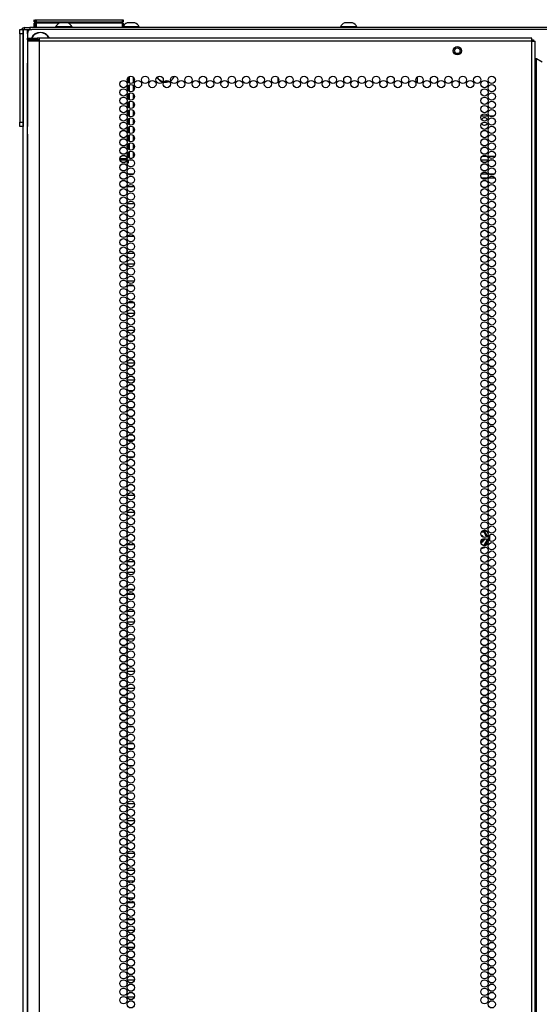
# Model space of a CAD drawing. Units: inches. Extents: x -219 to 36, y -55 to 161.
# Drawn here: x 12 to 24, y 74 to 96 of the extents above; entities that cross this region are included whole.
import ezdxf

# ---------------------------------------------------------------- set-up
doc = ezdxf.new("R2010")
doc.units = ezdxf.units.IN
doc.header["$MEASUREMENT"] = 0
doc.layers.add('TFR-TRI', color=7, linetype='CONTINUOUS')

msp = doc.modelspace()

# ---------------------------------------------------------------- linework, layer by layer
at = {"layer": 'TFR-TRI', "color": 215, "linetype": 'Continuous'}
for p, q in [((12.694, 95.934), (12.694, 95.982)), ((12.725, 95.902), (12.694, 95.934)), ((12.714, 95.982), (12.719, 95.982)), ((12.719, 95.982), (12.725, 95.982)), ((12.719, 95.934), (12.719, 95.982)), ((12.751, 95.902), (12.719, 95.934)), ((12.725, 95.934), (12.719, 95.934)), ((12.725, 95.982), (12.739, 95.982)), ((12.739, 95.934), (12.725, 95.934)), ((12.739, 95.982), (14.699, 95.982)), ((12.739, 95.982), (12.739, 95.934)), ((12.739, 95.934), (14.699, 95.934)), ((12.739, 95.934), (12.751, 95.902)), ((14.688, 95.902), (14.699, 95.934)), ((14.719, 95.934), (14.688, 95.902)), ((14.699, 95.982), (14.714, 95.982)), ((14.699, 95.934), (14.699, 95.982)), ((14.714, 95.934), (14.699, 95.934)), ((14.714, 95.982), (14.719, 95.982)), ((14.719, 95.934), (14.714, 95.934)), ((14.719, 95.982), (14.719, 95.934)), ((12.542, 95.665), (12.542, 93.598)), ((35.64, 95.763), (12.64, 95.763)), ((18.234, 94.574), (18.234, 94.659)), ((21.384, 94.678), (21.384, 94.555)), ((22.991, 93.794), (22.836, 93.794)), ((23.126, 93.794), (23.028, 93.794))]:
    msp.add_line(p, q, dxfattribs=at)
at = {"layer": 'TFR-TRI', "color": 12, "linetype": 'Continuous'}
for p, q in [((12.694, 95.902), (12.7, 95.902)), ((12.694, 95.802), (12.694, 95.902)), ((12.7, 95.902), (12.714, 95.902)), ((12.719, 95.902), (12.714, 95.902)), ((12.714, 95.902), (12.714, 95.802)), ((12.719, 95.902), (12.725, 95.902)), ((12.719, 95.822), (12.719, 95.902)), ((12.725, 95.902), (12.739, 95.902)), ((13.261, 95.902), (12.739, 95.902)), ((12.739, 95.902), (12.739, 95.802)), ((14.699, 95.902), (13.476, 95.902)), ((14.699, 95.902), (14.714, 95.902)), ((14.699, 95.802), (14.699, 95.902)), ((14.714, 95.902), (14.719, 95.902)), ((14.719, 95.902), (14.719, 95.802)), ((12.739, 95.802), (12.719, 95.822)), ((14.936, 92.795), (14.84, 92.795)), ((22.991, 92.795), (22.835, 92.795)), ((22.866, 92.889), (22.961, 92.889)), ((22.999, 92.889), (23.155, 92.889)), ((23.125, 92.795), (23.03, 92.795)), ((14.826, 92.484), (14.95, 92.484)), ((22.841, 92.484), (22.986, 92.484)), ((22.976, 92.389), (22.851, 92.389)), ((23.149, 92.389), (23.005, 92.389)), ((23.015, 92.484), (23.139, 92.484))]:
    msp.add_line(p, q, dxfattribs=at)
at = {"layer": 'TFR-TRI', "color": 3, "linetype": 'Continuous'}
for p, q in [((13.324, 95.911), (13.28, 95.911)), ((13.413, 95.911), (13.324, 95.911)), ((13.457, 95.911), (13.413, 95.911)), ((14.848, 95.911), (14.804, 95.911)), ((14.937, 95.911), (14.848, 95.911)), ((14.981, 95.911), (14.937, 95.911)), ((19.785, 95.911), (19.74, 95.911)), ((19.873, 95.911), (19.785, 95.911)), ((19.917, 95.911), (19.873, 95.911)), ((12.368, 95.763), (12.447, 95.763)), ((12.368, 95.734), (12.368, 95.763)), ((12.368, 95.665), (12.368, 95.734)), ((12.447, 95.665), (12.368, 95.665)), ((12.368, 95.665), (12.368, 93.657)), ((12.447, 95.763), (12.447, 95.734)), ((12.447, 95.734), (12.447, 95.665)), ((12.447, 95.665), (12.447, 93.657)), ((13.181, 95.822), (13.181, 95.802)), ((13.217, 95.822), (13.181, 95.822)), ((13.31, 95.822), (13.217, 95.822)), ((13.426, 95.822), (13.31, 95.822)), ((13.52, 95.822), (13.426, 95.822)), ((13.555, 95.822), (13.52, 95.822)), ((13.555, 95.802), (13.555, 95.822)), ((14.804, 95.822), (14.719, 95.822)), ((14.929, 95.822), (14.804, 95.822)), ((15.037, 95.822), (14.929, 95.822)), ((15.08, 95.822), (15.037, 95.822)), ((15.08, 95.802), (15.08, 95.822)), ((19.642, 95.822), (19.642, 95.802)), ((19.678, 95.822), (19.642, 95.822)), ((19.771, 95.822), (19.678, 95.822)), ((19.887, 95.822), (19.771, 95.822)), ((19.98, 95.822), (19.887, 95.822)), ((20.016, 95.822), (19.98, 95.822)), ((20.016, 95.802), (20.016, 95.822)), ((12.368, 93.657), (12.447, 93.657)), ((12.368, 93.587), (12.368, 93.657)), ((12.447, 93.657), (12.447, 93.587)), ((12.368, 93.558), (12.368, 93.587)), ((12.447, 93.558), (12.368, 93.558)), ((12.447, 93.587), (12.447, 93.558))]:
    msp.add_line(p, q, dxfattribs=at)
at = {"layer": 'TFR-TRI', "color": 173, "linetype": 'Continuous'}
for p, q in [((12.447, 14.372), (12.447, 95.763)), ((12.447, 95.763), (12.475, 95.763)), ((12.475, 95.763), (12.542, 95.763)), ((12.542, 95.664), (12.542, 95.763)), ((12.542, 95.763), (12.64, 95.763)), ((12.542, 14.47), (12.542, 93.597))]:
    msp.add_line(p, q, dxfattribs=at)
at = {"layer": 'TFR-TRI', "color": 30, "linetype": 'Continuous'}
for p, q in [((12.478, 95.802), (12.513, 95.802)), ((12.478, 95.763), (12.478, 95.802)), ((12.513, 95.802), (12.597, 95.802)), ((35.683, 95.802), (12.597, 95.802)), ((12.597, 95.802), (12.597, 95.763))]:
    msp.add_line(p, q, dxfattribs=at)
at = {"layer": 'TFR-TRI', "color": 22, "linetype": 'Continuous'}
for p, q in [((12.545, 95.565), (12.609, 95.565)), ((12.545, 95.525), (12.545, 95.565)), ((12.609, 95.525), (12.545, 95.525)), ((12.582, 95.494), (12.545, 95.494)), ((12.545, 95.494), (12.545, 95.066)), ((12.683, 95.494), (12.582, 95.494)), ((12.609, 95.565), (12.762, 95.565)), ((12.762, 95.525), (12.609, 95.525)), ((12.821, 95.494), (12.683, 95.494)), ((12.821, 95.565), (12.762, 95.565)), ((12.762, 95.565), (12.762, 95.525)), ((12.821, 95.525), (12.762, 95.525)), ((12.821, 95.544), (12.821, 95.565)), ((23.99, 95.565), (12.821, 95.565)), ((12.821, 95.494), (12.821, 95.544)), ((23.99, 95.494), (12.821, 95.494)), ((12.821, 13.779), (12.821, 95.494)), ((23.99, 95.544), (23.99, 95.565)), ((23.99, 95.494), (23.99, 95.544)), ((23.99, 13.779), (23.99, 95.494)), ((23.99, 95.494), (24.04, 95.494)), ((24.04, 95.494), (24.061, 95.494)), ((24.061, 13.779), (24.061, 95.494)), ((12.545, 95.066), (12.546, 95.049)), ((12.546, 95.049), (12.548, 95.027)), ((12.548, 95.027), (12.548, 94.998)), ((12.548, 93.388), (12.548, 94.998)), ((24.061, 95.1), (24.07, 95.1)), ((24.07, 95.1), (24.093, 95.1)), ((24.093, 14.173), (24.093, 95.1)), ((24.093, 95.1), (24.219, 95.027)), ((12.546, 93.339), (12.545, 93.319)), ((12.545, 93.319), (12.545, 13.779)), ((12.548, 93.362), (12.546, 93.339)), ((12.548, 93.388), (12.548, 93.362))]:
    msp.add_line(p, q, dxfattribs=at)
at = {"layer": 'TFR-TRI', "color": 58, "linetype": 'Continuous'}
for p, q in [((23.99, 95.525), (24.013, 95.525)), ((24.013, 95.525), (24.022, 95.525)), ((24.022, 95.525), (24.022, 95.493))]:
    msp.add_line(p, q, dxfattribs=at)
at = {"layer": 'TFR-TRI', "color": 151, "linetype": 'Continuous'}
for p, q in [((14.829, 94.559), (14.829, 94.675)), ((14.86, 94.539), (14.86, 94.695)), ((14.939, 94.682), (14.939, 94.552)), ((14.829, 94.37), (14.829, 94.486)), ((14.829, 94.181), (14.829, 94.297)), ((14.86, 94.35), (14.86, 94.506)), ((14.86, 94.161), (14.86, 94.317)), ((14.939, 94.493), (14.939, 94.363)), ((14.939, 94.304), (14.939, 94.174)), ((14.829, 93.992), (14.829, 94.108)), ((14.86, 93.972), (14.86, 94.128)), ((14.939, 94.115), (14.939, 93.985)), ((14.829, 93.803), (14.829, 93.919)), ((14.86, 93.783), (14.86, 93.939)), ((14.939, 93.926), (14.939, 93.796)), ((14.829, 93.614), (14.829, 93.73)), ((14.86, 93.594), (14.86, 93.75)), ((14.939, 93.737), (14.939, 93.607)), ((14.829, 93.425), (14.829, 93.541)), ((14.86, 93.405), (14.86, 93.561)), ((14.939, 93.548), (14.939, 93.418)), ((14.829, 93.236), (14.829, 93.352)), ((14.86, 93.216), (14.86, 93.372)), ((14.86, 93.027), (14.86, 93.183)), ((14.939, 93.359), (14.939, 93.229)), ((14.939, 93.17), (14.939, 93.04)), ((14.829, 93.047), (14.829, 93.163)), ((14.829, 92.858), (14.829, 92.974)), ((14.86, 92.838), (14.86, 92.994)), ((14.939, 92.981), (14.939, 92.851)), ((14.643, 92.836), (14.805, 92.836)), ((14.643, 92.805), (14.805, 92.805)), ((14.829, 92.726), (14.805, 92.726)), ((14.829, 92.785), (14.829, 92.726)), ((14.91, 92.836), (14.866, 92.836)), ((22.902, 84.352), (22.839, 84.352)), ((22.843, 84.36), (22.899, 84.36)), ((22.854, 84.373), (22.898, 84.373)), ((22.898, 84.373), (22.899, 84.373)), ((22.899, 84.373), (22.908, 84.371)), ((22.899, 84.36), (22.901, 84.358)), ((22.901, 84.358), (22.902, 84.352)), ((22.902, 84.352), (22.909, 84.353)), ((22.929, 84.308), (22.902, 84.352)), ((22.908, 84.371), (22.917, 84.366)), ((22.909, 84.353), (22.912, 84.353)), ((22.912, 84.353), (22.955, 84.277)), ((22.917, 84.366), (22.923, 84.358)), ((22.923, 84.358), (22.938, 84.332)), ((22.949, 84.273), (22.929, 84.308)), ((22.938, 84.332), (22.976, 84.266)), ((22.961, 84.252), (22.949, 84.273)), ((22.955, 84.277), (22.968, 84.256)), ((22.995, 84.233), (23.004, 84.219)), ((22.896, 84.181), (22.875, 84.181)), ((22.875, 84.056), (22.902, 84.056)), ((22.896, 84.181), (22.903, 84.181)), ((22.901, 84.05), (22.899, 84.048)), ((22.902, 84.056), (22.901, 84.05)), ((22.902, 84.056), (22.943, 84.124)), ((22.902, 84.056), (22.909, 84.054)), ((22.903, 84.181), (22.911, 84.182)), ((22.909, 84.054), (22.912, 84.055)), ((22.911, 84.182), (22.919, 84.187)), ((22.949, 84.121), (22.912, 84.055)), ((22.919, 84.187), (22.924, 84.194)), ((22.988, 84.162), (22.923, 84.05)), ((22.924, 84.194), (22.926, 84.201)), ((22.926, 84.201), (22.926, 84.209)), ((22.943, 84.124), (22.975, 84.182)), ((22.98, 84.174), (22.949, 84.121)), ((23.004, 84.219), (23.004, 84.217)), ((23.004, 84.217), (23.007, 84.208)), ((23.007, 84.198), (23.004, 84.189)), ((23.007, 84.208), (23.007, 84.198))]:
    msp.add_line(p, q, dxfattribs=at)
at = {"layer": 'TFR-TRI', "color": 155, "linetype": 'Continuous'}
for p, q in [((14.939, 93.686), (14.969, 93.686)), ((14.958, 93.44), (14.939, 93.44)), ((14.939, 93.062), (14.958, 93.062)), ((14.797, 92.671), (14.797, 92.594)), ((14.797, 92.482), (14.797, 92.436)), ((14.797, 92.436), (14.806, 92.436)), ((14.797, 92.104), (14.797, 92.027)), ((14.966, 92.188), (14.81, 92.188)), ((14.797, 91.915), (14.797, 91.838)), ((14.807, 91.69), (14.797, 91.69)), ((14.797, 91.69), (14.797, 91.649)), ((14.81, 91.81), (14.966, 91.81)), ((14.797, 91.537), (14.797, 91.46)), ((14.797, 91.348), (14.797, 91.312)), ((14.797, 91.312), (14.807, 91.312)), ((14.797, 90.97), (14.797, 90.893)), ((14.962, 91.064), (14.814, 91.064)), ((14.797, 90.781), (14.797, 90.704)), ((14.814, 90.686), (14.962, 90.686)), ((14.797, 90.403), (14.797, 90.327)), ((14.968, 90.438), (14.808, 90.438)), ((14.797, 90.214), (14.797, 90.138)), ((14.808, 90.06), (14.968, 90.06)), ((14.797, 89.836), (14.797, 89.76)), ((14.956, 89.94), (14.82, 89.94)), ((14.797, 89.647), (14.797, 89.571)), ((14.82, 89.562), (14.956, 89.562)), ((14.797, 89.269), (14.797, 89.193)), ((14.97, 89.314), (14.806, 89.314)), ((14.797, 89.08), (14.797, 89.004)), ((14.806, 88.936), (14.97, 88.936)), ((14.803, 88.688), (14.797, 88.688)), ((14.797, 88.688), (14.797, 88.626)), ((14.797, 88.513), (14.797, 88.437)), ((14.931, 88.688), (14.845, 88.688)), ((14.797, 88.324), (14.797, 88.31)), ((14.797, 88.31), (14.803, 88.31)), ((14.845, 88.31), (14.931, 88.31)), ((14.797, 88.135), (14.797, 88.059)), ((14.971, 88.19), (14.805, 88.19)), ((14.797, 87.946), (14.797, 87.87)), ((14.805, 87.812), (14.971, 87.812)), ((14.8, 87.564), (14.797, 87.564)), ((14.797, 87.564), (14.797, 87.492)), ((14.797, 87.379), (14.797, 87.303)), ((14.944, 87.564), (14.832, 87.564)), ((14.797, 87.19), (14.797, 87.186)), ((14.797, 87.186), (14.8, 87.186)), ((14.832, 87.186), (14.944, 87.186)), ((14.803, 86.938), (14.797, 86.938)), ((14.797, 86.938), (14.797, 86.925)), ((14.934, 86.938), (14.842, 86.938)), ((14.797, 86.812), (14.797, 86.736)), ((14.797, 86.623), (14.797, 86.56)), ((14.797, 86.56), (14.803, 86.56)), ((14.843, 86.56), (14.933, 86.56)), ((14.797, 86.434), (14.797, 86.358)), ((14.797, 86.245), (14.797, 86.169)), ((14.953, 86.44), (14.823, 86.44)), ((14.823, 86.062), (14.953, 86.062)), ((14.805, 85.814), (14.797, 85.814)), ((14.797, 85.814), (14.797, 85.791)), ((14.913, 85.814), (14.863, 85.814)), ((14.797, 85.679), (14.797, 85.602)), ((14.797, 85.49), (14.797, 85.436)), ((14.797, 85.436), (14.805, 85.436)), ((14.863, 85.436), (14.913, 85.436)), ((14.968, 85.188), (14.808, 85.188)), ((14.797, 85.112), (14.797, 85.035)), ((14.797, 84.923), (14.797, 84.846)), ((14.807, 84.69), (14.797, 84.69)), ((14.797, 84.69), (14.797, 84.657)), ((14.808, 84.81), (14.968, 84.81)), ((14.797, 84.545), (14.797, 84.468)), ((14.797, 84.356), (14.797, 84.312)), ((14.797, 84.312), (14.807, 84.312)), ((14.965, 84.064), (14.811, 84.064)), ((14.797, 83.978), (14.797, 83.901)), ((14.797, 83.789), (14.797, 83.712)), ((14.811, 83.686), (14.965, 83.686)), ((14.797, 83.411), (14.797, 83.334)), ((14.965, 83.438), (14.811, 83.438)), ((14.797, 83.222), (14.797, 83.145)), ((14.811, 83.06), (14.965, 83.06)), ((14.961, 82.94), (14.815, 82.94)), ((14.797, 82.844), (14.797, 82.767)), ((14.797, 82.655), (14.797, 82.579)), ((14.815, 82.562), (14.961, 82.562)), ((14.797, 82.277), (14.797, 82.201)), ((14.968, 82.314), (14.808, 82.314)), ((14.797, 82.088), (14.797, 82.012)), ((14.808, 81.936), (14.968, 81.936)), ((14.805, 81.688), (14.797, 81.688)), ((14.797, 81.688), (14.797, 81.634)), ((14.913, 81.688), (14.863, 81.688)), ((14.797, 81.521), (14.797, 81.445)), ((14.797, 81.332), (14.797, 81.31)), ((14.797, 81.31), (14.805, 81.31)), ((14.797, 81.143), (14.797, 81.067)), ((14.97, 81.19), (14.806, 81.19)), ((14.862, 81.31), (14.914, 81.31)), ((14.797, 80.954), (14.797, 80.878)), ((14.806, 80.812), (14.97, 80.812)), ((14.803, 80.564), (14.797, 80.564)), ((14.797, 80.564), (14.797, 80.5)), ((14.934, 80.564), (14.842, 80.564)), ((14.797, 80.387), (14.797, 80.311)), ((14.797, 80.198), (14.797, 80.186)), ((14.797, 80.186), (14.803, 80.186)), ((14.842, 80.186), (14.934, 80.186)), ((14.8, 79.938), (14.797, 79.938)), ((14.797, 79.938), (14.797, 79.933)), ((14.797, 79.82), (14.797, 79.744)), ((14.944, 79.938), (14.832, 79.938)), ((14.797, 79.631), (14.797, 79.56)), ((14.797, 79.56), (14.8, 79.56)), ((14.832, 79.56), (14.944, 79.56)), ((14.799, 79.44), (14.797, 79.44)), ((14.797, 79.44), (14.797, 79.366)), ((14.946, 79.44), (14.83, 79.44)), ((14.797, 79.253), (14.797, 79.177)), ((14.797, 79.064), (14.797, 79.062)), ((14.797, 79.062), (14.799, 79.062)), ((14.83, 79.062), (14.946, 79.062)), ((14.803, 78.814), (14.797, 78.814)), ((14.797, 78.814), (14.797, 78.799)), ((14.797, 78.686), (14.797, 78.61)), ((14.931, 78.814), (14.845, 78.814)), ((14.797, 78.497), (14.797, 78.436)), ((14.797, 78.436), (14.803, 78.436)), ((14.846, 78.436), (14.93, 78.436)), ((14.797, 78.119), (14.797, 78.043)), ((14.97, 78.188), (14.806, 78.188)), ((14.797, 77.93), (14.797, 77.854)), ((14.806, 77.81), (14.97, 77.81)), ((14.806, 77.69), (14.797, 77.69)), ((14.797, 77.69), (14.797, 77.665)), ((14.797, 77.553), (14.797, 77.476)), ((14.906, 77.69), (14.87, 77.69)), ((14.797, 77.364), (14.797, 77.312)), ((14.797, 77.312), (14.806, 77.312)), ((14.871, 77.312), (14.905, 77.312)), ((14.797, 76.986), (14.797, 76.909)), ((14.968, 77.064), (14.808, 77.064)), ((14.797, 76.797), (14.797, 76.72)), ((14.808, 76.686), (14.968, 76.686)), ((14.797, 76.419), (14.797, 76.342)), ((14.962, 76.438), (14.814, 76.438)), ((14.797, 76.23), (14.797, 76.153)), ((14.814, 76.06), (14.962, 76.06)), ((14.797, 75.852), (14.797, 75.775)), ((14.964, 75.94), (14.811, 75.94)), ((14.797, 75.663), (14.797, 75.586)), ((14.812, 75.562), (14.964, 75.562)), ((14.966, 75.314), (14.81, 75.314)), ((14.797, 75.285), (14.797, 75.208)), ((14.797, 75.096), (14.797, 75.019)), ((14.81, 74.936), (14.966, 74.936)), ((14.806, 74.688), (14.797, 74.688)), ((14.797, 74.688), (14.797, 74.642)), ((14.797, 74.529), (14.797, 74.453)), ((14.797, 74.34), (14.797, 74.31)), ((14.797, 74.31), (14.806, 74.31)), ((14.969, 74.19), (14.807, 74.19)), ((14.797, 74.151), (14.797, 74.075)), ((14.797, 73.962), (14.797, 73.886)), ((14.807, 73.812), (14.969, 73.812))]:
    msp.add_line(p, q, dxfattribs=at)
at = {"layer": 'TFR-TRI', "color": 5, "linetype": 'Continuous'}
for radius in [0.094, 0.064]:
    msp.add_circle((22.297, 95.277), radius, dxfattribs=at)
at = {"layer": 'TFR-TRI', "color": 22, "linetype": 'Continuous'}
for centre in [(14.724, 94.522), (14.888, 94.617), (14.888, 94.428), (15.052, 94.522), (15.216, 94.617), (15.379, 94.522), (15.543, 94.617), (15.707, 94.522), (15.871, 94.617), (16.034, 94.522), (16.198, 94.617), (16.362, 94.522), (16.526, 94.617), (16.69, 94.522), (16.853, 94.617), (17.017, 94.522), (17.181, 94.617), (17.345, 94.522), (17.508, 94.617), (17.672, 94.522), (17.836, 94.617), (18, 94.522), (18.164, 94.617), (18.327, 94.522), (18.491, 94.617), (18.655, 94.522), (18.819, 94.617), (18.982, 94.522), (19.146, 94.617), (19.31, 94.522), (19.474, 94.617), (19.638, 94.522), (19.801, 94.617), (19.965, 94.522), (20.129, 94.617), (20.293, 94.522), (20.456, 94.617), (20.62, 94.522), (20.784, 94.617), (20.948, 94.522), (21.112, 94.617), (21.275, 94.522), (21.439, 94.617), (21.603, 94.522), (21.767, 94.617), (21.93, 94.522), (22.094, 94.617), (22.258, 94.522), (22.422, 94.617), (22.586, 94.522), (22.749, 94.617), (22.913, 94.522), (23.077, 94.617), (23.077, 94.428), (14.724, 94.333), (14.888, 94.239), (22.913, 94.333), (23.077, 94.239), (14.724, 94.144), (14.888, 94.05), (22.913, 94.144), (23.077, 94.05), (14.724, 93.955), (14.724, 93.766), (14.888, 93.861), (22.913, 93.955), (22.913, 93.766), (23.077, 93.861), (14.724, 93.577), (14.888, 93.672), (22.913, 93.577), (23.077, 93.672), (14.724, 93.388), (14.888, 93.483), (22.913, 93.388), (23.077, 93.483), (14.724, 93.199), (14.888, 93.294), (14.888, 93.105), (22.913, 93.199), (23.077, 93.294), (23.077, 93.105), (14.724, 93.01), (14.888, 92.916), (22.913, 93.01), (23.077, 92.916), (14.724, 92.821), (14.888, 92.727), (22.913, 92.821), (23.077, 92.727), (14.724, 92.632), (14.724, 92.443), (14.888, 92.538), (22.913, 92.632), (22.913, 92.443), (23.077, 92.538), (14.724, 92.254), (14.888, 92.349), (22.913, 92.254), (23.077, 92.349), (14.724, 92.066), (14.888, 92.16), (14.888, 91.971), (22.913, 92.066), (23.077, 92.16), (23.077, 91.971), (14.724, 91.877), (14.888, 91.782), (22.913, 91.877), (23.077, 91.782), (14.724, 91.688), (14.888, 91.593), (22.913, 91.688), (23.077, 91.593), (14.724, 91.499), (14.724, 91.31), (14.888, 91.404), (22.913, 91.499), (22.913, 91.31), (23.077, 91.404), (14.724, 91.121), (14.888, 91.215), (22.913, 91.121), (23.077, 91.215), (14.724, 90.932), (14.888, 91.026), (22.913, 90.932), (23.077, 91.026), (14.724, 90.743), (14.888, 90.837), (14.888, 90.648), (22.913, 90.743), (23.077, 90.837), (23.077, 90.648), (14.724, 90.554), (14.888, 90.459), (22.913, 90.554), (23.077, 90.459), (14.724, 90.365), (14.888, 90.27), (22.913, 90.365), (23.077, 90.27), (14.724, 90.176), (14.724, 89.987), (14.888, 90.081), (22.913, 90.176), (22.913, 89.987), (23.077, 90.081), (14.724, 89.798), (14.888, 89.892), (22.913, 89.798), (23.077, 89.892), (14.724, 89.609), (14.888, 89.703), (14.888, 89.514), (22.913, 89.609), (23.077, 89.703), (23.077, 89.514), (14.724, 89.42), (14.888, 89.325), (22.913, 89.42), (23.077, 89.325), (14.724, 89.231), (14.888, 89.136), (22.913, 89.231), (23.077, 89.136), (14.724, 89.042), (14.724, 88.853), (14.888, 88.947), (22.913, 89.042), (22.913, 88.853), (23.077, 88.947), (14.724, 88.664), (14.888, 88.758), (22.913, 88.664), (23.077, 88.758), (14.724, 88.475), (14.888, 88.569), (22.913, 88.475), (23.077, 88.569), (14.724, 88.286), (14.888, 88.38), (14.888, 88.192), (22.913, 88.286), (23.077, 88.38), (23.077, 88.192), (14.724, 88.097), (14.888, 88.003), (22.913, 88.097), (23.077, 88.003), (14.724, 87.908), (14.888, 87.814), (22.913, 87.908), (23.077, 87.814), (14.724, 87.719), (14.724, 87.53), (14.888, 87.625), (22.913, 87.719), (22.913, 87.53), (23.077, 87.625), (14.724, 87.341), (14.888, 87.436), (22.913, 87.341), (23.077, 87.436), (14.724, 87.152), (14.888, 87.247), (14.888, 87.058), (22.913, 87.152), (23.077, 87.247), (23.077, 87.058), (14.724, 86.963), (14.888, 86.869), (22.913, 86.963), (23.077, 86.869), (14.724, 86.774), (14.888, 86.68), (22.913, 86.774), (23.077, 86.68), (14.724, 86.585), (14.724, 86.396), (14.888, 86.491), (22.913, 86.585), (22.913, 86.396), (23.077, 86.491), (14.724, 86.207), (14.888, 86.302), (22.913, 86.207), (23.077, 86.302), (14.724, 86.018), (14.888, 86.113), (22.913, 86.018), (23.077, 86.113), (14.724, 85.829), (14.888, 85.924), (14.888, 85.735), (22.913, 85.829), (23.077, 85.924), (23.077, 85.735), (14.724, 85.64), (14.888, 85.546), (22.913, 85.64), (23.077, 85.546), (14.724, 85.451), (14.888, 85.357), (22.913, 85.451), (23.077, 85.357), (14.724, 85.262), (14.724, 85.073), (14.888, 85.168), (22.913, 85.262), (22.913, 85.073), (23.077, 85.168), (14.724, 84.884), (14.888, 84.979), (22.913, 84.884), (23.077, 84.979), (14.724, 84.695), (14.888, 84.79), (14.888, 84.601), (22.913, 84.695), (23.077, 84.79), (23.077, 84.601), (14.724, 84.506), (14.888, 84.412), (22.913, 84.506), (23.077, 84.412), (14.724, 84.317), (14.888, 84.223), (22.913, 84.317), (23.077, 84.223), (14.724, 84.129), (14.724, 83.94), (14.888, 84.034), (22.913, 84.129), (22.913, 83.94), (23.077, 84.034), (14.724, 83.751), (14.888, 83.845), (22.913, 83.751), (23.077, 83.845), (14.724, 83.562), (14.888, 83.656), (22.913, 83.562), (23.077, 83.656), (14.724, 83.373), (14.888, 83.467), (14.888, 83.278), (22.913, 83.373), (23.077, 83.467), (23.077, 83.278), (14.724, 83.184), (14.888, 83.089), (22.913, 83.184), (23.077, 83.089), (14.724, 82.995), (14.888, 82.9), (22.913, 82.995), (23.077, 82.9), (14.724, 82.806), (14.724, 82.617), (14.888, 82.711), (22.913, 82.806), (22.913, 82.617), (23.077, 82.711), (14.724, 82.428), (14.888, 82.522), (22.913, 82.428), (23.077, 82.522), (14.724, 82.239), (14.888, 82.333), (14.888, 82.144), (22.913, 82.239), (23.077, 82.333), (23.077, 82.144), (14.724, 82.05), (14.888, 81.955), (22.913, 82.05), (23.077, 81.955), (14.724, 81.861), (14.888, 81.766), (22.913, 81.861), (23.077, 81.766), (14.724, 81.672), (14.724, 81.483), (14.888, 81.577), (22.913, 81.672), (22.913, 81.483), (23.077, 81.577), (14.724, 81.294), (14.888, 81.388), (22.913, 81.294), (23.077, 81.388), (14.724, 81.105), (14.888, 81.199), (22.913, 81.105), (23.077, 81.199), (14.724, 80.916), (14.888, 81.01), (14.888, 80.821), (22.913, 80.916), (23.077, 81.01), (23.077, 80.821), (14.724, 80.727), (14.888, 80.632), (22.913, 80.727), (23.077, 80.632), (14.724, 80.538), (14.724, 80.349), (14.888, 80.443), (22.913, 80.538), (22.913, 80.349), (23.077, 80.443), (14.724, 80.16), (14.888, 80.254), (22.913, 80.16), (23.077, 80.254), (14.724, 79.971), (14.888, 80.066), (22.913, 79.971), (23.077, 80.066), (14.724, 79.782), (14.888, 79.877), (14.888, 79.688), (22.913, 79.782), (23.077, 79.877), (23.077, 79.688), (14.724, 79.593), (14.888, 79.499), (22.913, 79.593), (23.077, 79.499), (14.724, 79.404), (14.888, 79.31), (22.913, 79.404), (23.077, 79.31), (14.724, 79.215), (14.724, 79.026), (14.888, 79.121), (22.913, 79.215), (22.913, 79.026), (23.077, 79.121), (14.724, 78.837), (14.888, 78.932), (22.913, 78.837), (23.077, 78.932), (14.724, 78.648), (14.888, 78.743), (22.913, 78.648), (23.077, 78.743), (14.724, 78.459), (14.888, 78.554), (14.888, 78.365), (22.913, 78.459), (23.077, 78.554), (23.077, 78.365), (14.724, 78.27), (14.888, 78.176), (22.913, 78.27), (23.077, 78.176), (14.724, 78.081), (14.724, 77.892), (14.888, 77.987), (22.913, 78.081), (22.913, 77.892), (23.077, 77.987), (14.724, 77.703), (14.888, 77.798), (22.913, 77.703), (23.077, 77.798), (14.724, 77.514), (14.888, 77.609), (22.913, 77.514), (23.077, 77.609), (14.724, 77.325), (14.888, 77.42), (14.888, 77.231), (22.913, 77.325), (23.077, 77.42), (23.077, 77.231), (14.724, 77.136), (14.888, 77.042), (22.913, 77.136), (23.077, 77.042), (14.724, 76.947), (14.888, 76.853), (22.913, 76.947), (23.077, 76.853), (14.724, 76.758), (14.724, 76.569), (14.888, 76.664), (22.913, 76.758), (22.913, 76.569), (23.077, 76.664), (14.724, 76.38), (14.888, 76.475), (22.913, 76.38), (23.077, 76.475), (14.724, 76.192), (14.888, 76.286), (22.913, 76.192), (23.077, 76.286), (14.724, 76.003), (14.888, 76.097), (14.888, 75.908), (22.913, 76.003), (23.077, 76.097), (23.077, 75.908), (14.724, 75.814), (14.888, 75.719), (22.913, 75.814), (23.077, 75.719), (14.724, 75.625), (14.724, 75.436), (14.888, 75.53), (22.913, 75.625), (22.913, 75.436), (23.077, 75.53), (14.724, 75.247), (14.888, 75.341), (22.913, 75.247), (23.077, 75.341), (14.724, 75.058), (14.888, 75.152), (22.913, 75.058), (23.077, 75.152), (14.724, 74.869), (14.888, 74.963), (14.888, 74.774), (22.913, 74.869), (23.077, 74.963), (23.077, 74.774), (14.724, 74.68), (14.888, 74.585), (22.913, 74.68), (23.077, 74.585), (14.724, 74.491), (14.888, 74.396), (22.913, 74.491), (23.077, 74.396), (14.724, 74.302), (14.724, 74.113), (14.888, 74.207), (22.913, 74.302), (22.913, 74.113), (23.077, 74.207), (14.724, 73.924), (14.888, 74.018), (22.913, 73.924), (23.077, 74.018), (14.724, 73.735), (14.888, 73.829), (22.913, 73.735), (23.077, 73.829), (14.888, 73.64), (23.077, 73.64)]:
    msp.add_circle(centre, 0.0827, dxfattribs=at)
at = {"layer": 'TFR-TRI', "color": 3, "linetype": 'Continuous'}
for centre, start, end in [((13.341, 95.744), 110.0547, 153.8624), ((13.396, 95.744), 26.1376, 69.9453), ((14.865, 95.744), 110.0547, 145.0906), ((14.92, 95.744), 26.1376, 69.9453), ((19.801, 95.744), 110.0547, 153.8624), ((19.857, 95.744), 26.1376, 69.9453)]:
    msp.add_arc(centre, 0.177, start, end, dxfattribs=at)
at = {"layer": 'TFR-TRI', "color": 30, "linetype": 'Continuous'}
for centre, radius, start, end in [((12.478, 95.731), 0.0709, 90, 153.6117), ((22.912, 93.673), 0.0827, 90, 144.45), ((22.912, 93.673), 0.0827, 216.1237, 325.8225), ((22.912, 93.673), 0.0827, 33.5756, 90), ((23.239, 93.673), 0.0827, 168.9806, 191.5144)]:
    msp.add_arc(centre, radius, start, end, dxfattribs=at)
at = {"layer": 'TFR-TRI', "color": 215, "linetype": 'Continuous'}
for centre, radius, start, end in [((12.64, 95.665), 0.0984, 90, 180), ((12.837, 95.468), 0.226, 90, 154.6312), ((12.837, 95.468), 0.226, 25.3688, 90), ((15.675, 94.789), 0.226, 211.05, 253.7719), ((15.675, 94.789), 0.226, 260.1, 293.3887), ((15.675, 94.789), 0.226, 300.7575, 336.5437), ((17.742, 94.789), 0.118, 287.8481, 309.3637), ((12.64, 93.598), 0.0984, 180, 201.3652)]:
    msp.add_arc(centre, radius, start, end, dxfattribs=at)
at = {"layer": 'TFR-TRI', "color": 251, "linetype": 'Continuous'}
for centre, radius, start, end in [((12.837, 95.468), 0.22, 90, 153.9), ((12.837, 95.468), 0.22, 26.1, 90), ((12.844, 95.546), 0.0197, 70.9449, 109.0557), ((15.675, 94.789), 0.22, 210.6394, 254.1881), ((15.675, 94.789), 0.22, 260.7863, 292.7025), ((15.675, 94.789), 0.22, 301.2244, 336.0769)]:
    msp.add_arc(centre, radius, start, end, dxfattribs=at)
at = {"layer": 'TFR-TRI', "color": 153, "linetype": 'Continuous'}
msp.add_arc((12.616, 95.494), 0.0315, 90, 180, dxfattribs=at)
at = {"layer": 'TFR-TRI', "color": 151, "linetype": 'Continuous'}
for centre, radius, start, end in [((22.817, 84.204), 0.0825, 24.0721, 75.5321), ((22.899, 84.345), 0.015, 30, 90), ((22.817, 84.204), 0.219, 35.7469, 63.8437), ((22.817, 84.204), 0.219, 347.04, 21.4031), ((22.817, 84.204), 0.0825, 279.5009, 343.7217), ((22.817, 84.204), 0.219, 277.4306, 302.5181), ((22.899, 84.063), 0.015, 270, 330)]:
    msp.add_arc(centre, radius, start, end, dxfattribs=at)
at = {"layer": 'TFR-TRI', "color": 150, "linetype": 'Continuous'}
for radius, start, end in [(0.0628, 283.4606, 0), (0.0526, 289.3781, 354.4481), (0.0668, 339.7612, 1.7381)]:
    msp.add_arc((22.817, 84.204), radius, start, end, dxfattribs=at)

doc.saveas('drawing.dxf')
